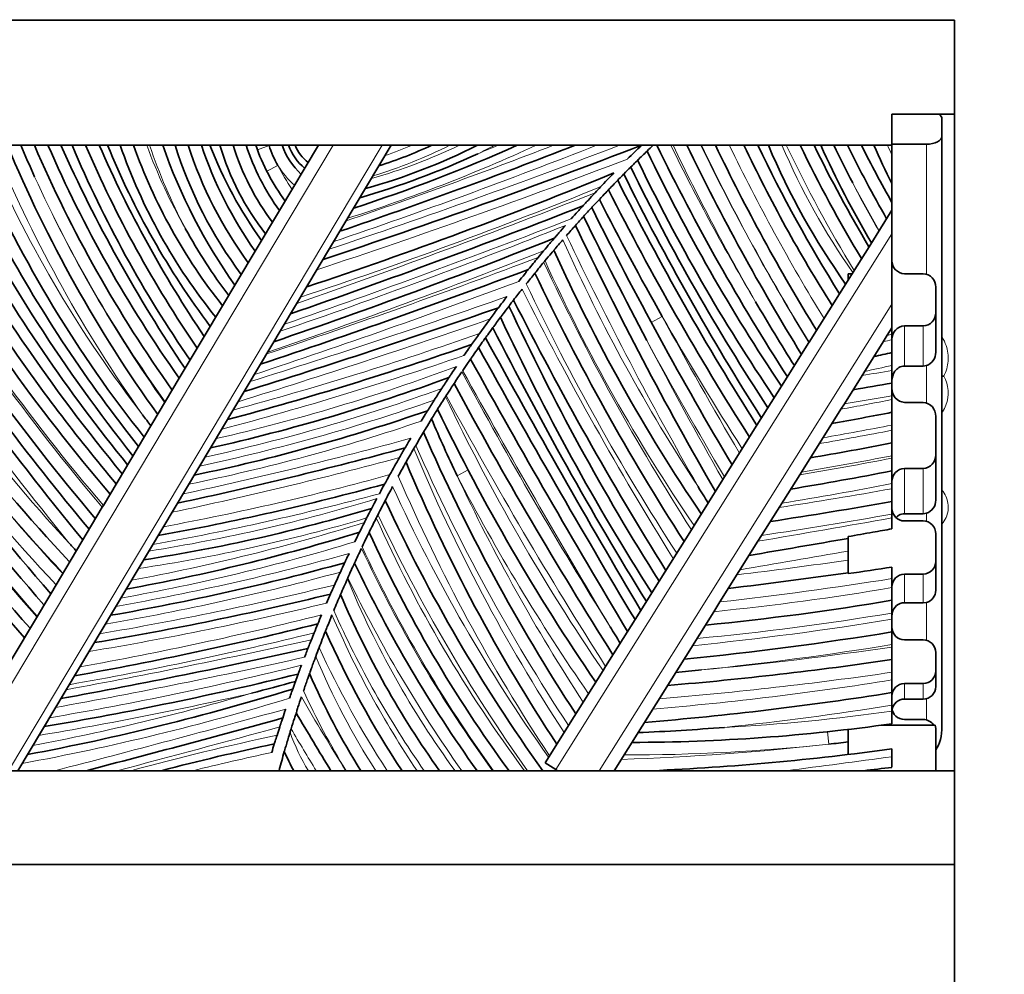
# Model space of a CAD drawing. Units: millimetres. Extents: x 0 to 1478, y 0 to 1758.
# Drawn here: x 1032 to 1063, y 1215 to 1245 of the extents above; entities that cross this region are included whole.
import ezdxf
from ezdxf import colors
from ezdxf.entities.mleader import LeaderData, LeaderLine
from ezdxf.math import Vec2, Vec3

# ---------------------------------------------------------------- set-up
doc = ezdxf.new("R2010")
doc.units = ezdxf.units.MM
doc.layers.add('DV1_Défaut', color=7, linetype='Continuous')
doc.layers.add('Défaut', color=7, linetype='Continuous')

# ---------------------------------------------------------------- blocks, each defined once
blk = doc.blocks.new('_DOT')
at = {"color": 0}
blk.add_line((0, 0), (-1, 0), dxfattribs=at)
at = {"color": 0, "const_width": 0.333}
blk.add_lwpolyline([(-0.1665, 0, 1), (0.1665, 0, 1)], format="xyb", close=True, dxfattribs=at)
blk = doc.blocks.new('SE')
at = {"layer": 'DV1_Défaut', "color": 7, "linetype": 'Continuous', "lineweight": 35}
for p, q in [((1011.512, 1245.096), (1061.512, 1245.096)), ((1061.512, 1245.096), (1061.512, 1242.096)), ((1059.512, 1241.096), (1059.512, 1242.096)), ((1061.512, 1242.096), (1059.512, 1242.096)), ((1061.512, 1242.096), (1061.512, 1221.096)), ((1061.112, 1241.938), (1061.112, 1241.398)), ((1060.612, 1241.127), (1059.512, 1241.127)), ((1061.112, 1241.398), (1061.112, 1222.508)), ((1011.512, 1241.096), (1059.512, 1241.096)), ((1043.494, 1241.096), (1031.545, 1221.096)), ((1039.916, 1239.007), (1041.165, 1241.096)), ((1059.512, 1241.096), (1059.512, 1239.873)), ((1059.512, 1239.873), (1059.512, 1239.259)), ((1059.512, 1239.259), (1059.512, 1239.021)), ((1039.142, 1237.712), (1039.916, 1239.007)), ((1058.778, 1237.851), (1059.512, 1239.021)), ((1059.512, 1239.021), (1059.512, 1238.269)), ((1059.512, 1238.269), (1059.512, 1236.012)), ((1037.512, 1234.984), (1039.142, 1237.712)), ((1057.836, 1236.351), (1058.778, 1237.851)), ((1058.112, 1236.989), (1058.112, 1236.791)), ((1058.236, 1236.989), (1058.112, 1236.989)), ((1060.512, 1236.989), (1059.912, 1236.989)), ((1060.912, 1236.56), (1060.912, 1235.75)), ((1056.863, 1234.801), (1057.836, 1236.351)), ((1059.512, 1236.012), (1059.512, 1235.26)), ((1060.912, 1235.75), (1060.912, 1234.481)), ((1059.512, 1235.26), (1059.361, 1235.02)), ((1059.512, 1235.26), (1059.512, 1235.052)), ((1060.512, 1235.32), (1059.912, 1235.32)), ((1036.712, 1233.644), (1037.512, 1234.984)), ((1059.232, 1234.814), (1057.988, 1232.832)), ((1059.361, 1235.02), (1059.232, 1234.814)), ((1059.512, 1234.877), (1059.512, 1235.052)), ((1059.512, 1234.877), (1059.512, 1234.466)), ((1055.98, 1233.394), (1056.855, 1234.788)), ((1056.855, 1234.788), (1056.863, 1234.801)), ((1059.512, 1234.056), (1059.512, 1234.466)), ((1059.512, 1233.899), (1059.512, 1234.056)), ((1059.512, 1233.492), (1059.512, 1233.899)), ((1059.912, 1234.036), (1060.512, 1234.036)), ((1060.612, 1234.051), (1060.512, 1234.036)), ((1034.283, 1229.58), (1036.712, 1233.644)), ((1061.167, 1233.714), (1061.082, 1233.713)), ((1055.193, 1232.141), (1055.98, 1233.394)), ((1059.512, 1233.492), (1059.512, 1233.086)), ((1059.512, 1233.086), (1059.512, 1232.966)), ((1059.512, 1232.966), (1059.512, 1232.559)), ((1057.878, 1232.656), (1056.617, 1230.648)), ((1057.878, 1232.656), (1057.988, 1232.832)), ((1060.512, 1232.872), (1059.912, 1232.872)), ((1059.512, 1232.151), (1059.512, 1232.559)), ((1060.912, 1232.423), (1060.912, 1231.196)), ((1054.157, 1230.492), (1055.193, 1232.141)), ((1059.512, 1231.984), (1059.512, 1232.151)), ((1059.512, 1231.576), (1059.512, 1231.984)), ((1059.512, 1231.576), (1059.512, 1231.169)), ((1059.512, 1231.169), (1059.512, 1231.091)), ((1059.512, 1231.091), (1059.512, 1230.683)), ((1060.912, 1231.196), (1060.912, 1229.75)), ((1060.512, 1230.763), (1059.912, 1230.763)), ((1053.18, 1228.935), (1054.102, 1230.404)), ((1054.102, 1230.404), (1054.157, 1230.492)), ((1056.559, 1230.556), (1055.343, 1228.619)), ((1056.559, 1230.556), (1056.617, 1230.648)), ((1059.512, 1230.276), (1059.512, 1230.683)), ((1059.512, 1230.114), (1059.512, 1230.276)), ((1059.512, 1229.707), (1059.512, 1230.114)), ((1032.597, 1226.757), (1034.247, 1229.519)), ((1034.247, 1229.519), (1034.283, 1229.58)), ((1059.512, 1229.707), (1059.512, 1229.301)), ((1059.512, 1229.179), (1059.512, 1229.301)), ((1059.512, 1229.179), (1059.512, 1228.832)), ((1059.912, 1229.313), (1060.512, 1229.313)), ((1060.612, 1229.328), (1060.512, 1229.313)), ((1053.096, 1228.802), (1053.18, 1228.935)), ((1060.512, 1229.083), (1059.912, 1229.083)), ((1052.065, 1227.159), (1053.096, 1228.802)), ((1055.343, 1228.619), (1055.225, 1228.432)), ((1058.112, 1228.583), (1058.112, 1227.399)), ((1060.912, 1228.671), (1060.912, 1227.798)), ((1055.225, 1228.432), (1054.009, 1226.494)), ((1059.512, 1227.607), (1059.512, 1227.237)), ((1060.912, 1227.798), (1060.912, 1226.867)), ((1060.512, 1227.385), (1059.912, 1227.385)), ((1051.292, 1225.928), (1052.065, 1227.159)), ((1059.512, 1226.95), (1059.512, 1227.237)), ((1059.512, 1226.95), (1059.512, 1226.544)), ((1029.38, 1221.373), (1032.597, 1226.757)), ((1054.009, 1226.494), (1053.813, 1226.182)), ((1059.512, 1226.139), (1059.512, 1226.544)), ((1059.912, 1226.466), (1060.512, 1226.466)), ((1060.612, 1226.479), (1060.512, 1226.466)), ((1053.813, 1226.182), (1050.62, 1221.096)), ((1059.512, 1225.937), (1059.512, 1226.139)), ((1050.352, 1224.431), (1051.292, 1225.928)), ((1059.512, 1225.532), (1059.512, 1225.937)), ((1059.512, 1225.532), (1059.512, 1225.127)), ((1059.512, 1225.052), (1059.512, 1225.127)), ((1059.512, 1225.052), (1059.512, 1224.647)), ((1060.512, 1225.28), (1059.912, 1225.28)), ((1060.912, 1224.285), (1060.912, 1224.874)), ((1050.268, 1224.297), (1050.352, 1224.431)), ((1059.512, 1224.243), (1059.512, 1224.647)), ((1049.166, 1222.542), (1050.268, 1224.297)), ((1059.512, 1223.999), (1059.512, 1224.243)), ((1060.912, 1224.285), (1060.912, 1223.787)), ((1059.512, 1223.594), (1059.512, 1223.999)), ((1060.512, 1223.884), (1059.912, 1223.884)), ((1059.512, 1223.594), (1059.512, 1223.189)), ((1059.512, 1223.189), (1059.512, 1223.003)), ((1059.912, 1223.387), (1060.512, 1223.387)), ((1059.512, 1223.003), (1059.512, 1222.599)), ((1049.166, 1222.542), (1049.025, 1222.318)), ((1060.898, 1222.551), (1059.17, 1222.551)), ((1059.512, 1222.567), (1059.384, 1222.551)), ((1060.512, 1222.734), (1059.912, 1222.734)), ((1060.912, 1222.446), (1060.898, 1222.551)), ((1048.415, 1221.346), (1049.025, 1222.318)), ((1058.112, 1222.417), (1058.112, 1221.614)), ((1060.912, 1222.446), (1060.912, 1221.096)), ((1059.512, 1221.794), (1059.512, 1221.545)), ((1048.754, 1221.133), (1048.415, 1221.346)), ((1059.512, 1221.545), (1059.512, 1221.205)), ((1061.512, 1221.096), (1011.512, 1221.096)), ((1048.754, 1221.133), (1048.812, 1221.096)), ((1061.512, 1221.096), (1061.512, 1218.096)), ((1011.512, 1218.096), (1061.512, 1218.096)), ((1061.512, 1145.096), (1061.512, 1218.096))]:
    blk.add_line(p, q, dxfattribs=at)
at = {"layer": 'DV1_Défaut', "color": 7, "linetype": 'Continuous', "lineweight": 18}
for p, q in [((1060.612, 1236.97), (1060.612, 1241.127)), ((1041.63, 1241.096), (1029.681, 1221.096)), ((1031.253, 1221.096), (1043.203, 1241.096)), ((1039.585, 1241.092), (1039.212, 1240.949)), ((1039.868, 1240.452), (1039.511, 1240.271)), ((1059.512, 1238.269), (1048.754, 1221.133)), ((1050.148, 1221.096), (1059.512, 1236.012)), ((1052.163, 1235.623), (1051.811, 1235.432)), ((1059.912, 1235.32), (1059.912, 1234.036)), ((1060.512, 1234.036), (1060.512, 1235.32)), ((1060.612, 1232.851), (1060.612, 1234.051)), ((1045.953, 1230.713), (1045.598, 1230.528)), ((1059.912, 1230.763), (1059.912, 1229.313)), ((1060.512, 1229.313), (1060.512, 1230.763)), ((1060.612, 1229.066), (1060.612, 1229.328)), ((1059.912, 1227.385), (1059.912, 1226.466)), ((1060.512, 1226.466), (1060.512, 1227.385)), ((1060.612, 1225.264), (1060.612, 1226.479)), ((1059.912, 1223.884), (1059.912, 1223.387)), ((1060.512, 1223.387), (1060.512, 1223.884)), ((1060.612, 1222.717), (1060.612, 1223.4)), ((1057.451, 1222.342), (1057.494, 1221.945))]:
    blk.add_line(p, q, dxfattribs=at)
for centre, radius, start, end in [((1071.35, 1257.89), 43.912, 202.7915, 215.3552), ((1052.07, 1247.083), 17.456, 200.0574, 209.6909), ((1053.102, 1246.984), 18.313, 198.7536, 207.8222), ((1042.21, 1241.869), 2.737, 196.3988, 196.5044), ((1045.779, 1243.446), 6.626, 200.773, 200.8178), ((970.59, 1450.781), 224.503, 288.41481, 290.93319), ((981.15, 1416.078), 188.062, 288.76711, 291.49519), ((981.15, 1416.078), 187.562, 288.94707, 291.10395), ((1026.339, 1288.427), 52.105, 287.607, 294.7187), ((1037.623, 1258.172), 18.882, 286.0962, 295.2631), ((1038.275, 1255.314), 15.89, 286.946, 296.5286), ((1038.275, 1255.314), 15.39, 289.0418, 292.515), ((1037.623, 1258.172), 19.382, 296.4903, 298.2335), ((1026.339, 1288.427), 51.605, 292.7168, 293.4837), ((1115.267, 1271.919), 69.985, 206.13061, 210.79255), ((1119.35, 1273.137), 74.124, 205.6112, 209.98553), ((1119.35, 1273.137), 73.324, 205.91123, 211.53438), ((1111.907, 1268.994), 64.799, 205.50048, 211.84811), ((1111.907, 1268.994), 63.999, 205.84259, 211.49781), ((1077.006, 1250.144), 22.879, 203.2956, 214.9815), ((1097.259, 1260.795), 45.603, 205.5922, 211.3174), ((1080.344, 1250.499), 22.986, 204.1463, 204.9989), ((1066.285, 1256.295), 38.892, 203.6042, 217.7568), ((970.59, 1450.781), 225.003, 288.26715, 290.9536), ((1042.21, 1241.869), 2.737, 211.1804, 228.5941), ((1045.779, 1243.446), 6.626, 206.867, 214.5657), ((1070.843, 1257.797), 42.612, 204.5517, 215.7602), ((1071.35, 1257.89), 43.112, 204.3843, 215.4862), ((1085.475, 1253.79), 30.562, 207.0488, 210.3296), ((1103.86, 1264.086), 51.624, 207.9465, 209.8843), ((955.739, 1479.164), 257.466, 289.21487, 291.47878), ((993.222, 1380.004), 151.366, 288.23772, 292.10796), ((955.739, 1479.164), 257.966, 289.08236, 291.25378), ((1092.029, 1278.291), 75.613, 211.81446, 220.16701), ((1082.237, 1270.653), 63.139, 210.5875, 220.581), ((975.721, 1422.195), 197.765, 288.94889, 291.76931), ((1099.726, 1260.734), 55.57, 204.0633, 213.3548), ((1163.232, 1292.938), 126.577, 205.61966, 209.72333), ((975.721, 1422.195), 198.265, 288.77817, 291.49435), ((963.333, 1462.669), 240.621, 288.45585, 290.6503), ((1115.102, 1268.645), 73.703, 205.12364, 212.72378), ((1099.726, 1260.734), 56.37, 204.4518, 214.3396), ((1074.936, 1267.086), 56.932, 211.6366, 222.8267), ((1136.257, 1312.371), 132.96, 214.38344, 219.17326), ((963.333, 1462.669), 241.121, 288.31784, 290.44809), ((1145.828, 1285.918), 109.89, 206.72657, 211.88144), ((1115.102, 1268.645), 74.503, 205.42019, 213.01234), ((966.766, 1465.361), 242.808, 287.30198, 289.34443), ((1090.436, 1277.372), 77.684, 212.49351, 221.38643), ((1093.772, 1279.784), 81.758, 212.65675, 221.10354), ((966.766, 1465.361), 243.308, 287.17064, 289.16767), ((1131.053, 1280.452), 90.738, 209.60739, 212.73009), ((1164.497, 1296.309), 127.678, 208.37914, 210.63207), ((1009.653, 1339.281), 110.466, 285.10305, 289.38129), ((1163.232, 1292.938), 125.777, 207.50543, 209.81389), ((1164.497, 1296.309), 128.478, 208.57801, 210.81563), ((1035.817, 1339.639), 107.409, 282.59137, 282.74446), ((1042.726, 1312.157), 78.911, 282.16962, 282.28158), ((1009.653, 1339.281), 110.966, 284.83671, 289.01952), ((1024.608, 1289.882), 59.664, 282.86143, 290.57646), ((1297.623, 1373.515), 287.96, 209.00406, 210.88449), ((1047.901, 1297.966), 65.111, 279.41604, 280.27233), ((1035.817, 1339.639), 108.209, 282.17349, 282.64868), ((1171.222, 1301.393), 142.493, 208.29303, 212.08576), ((1024.608, 1289.882), 60.164, 282.40781, 289.92121), ((1024.852, 1289.758), 60.232, 281.99137, 289.41081), ((1105.023, 1261.639), 66.276, 205.54878, 214.29304), ((1171.222, 1301.393), 143.293, 208.46562, 212.48624), ((1038.173, 1341.056), 110.176, 280.30259, 281.1677), ((1047.901, 1297.966), 65.911, 278.80284, 280.14632), ((1024.852, 1289.758), 60.732, 281.55535, 288.82229), ((1037.432, 1345.662), 115.803, 279.82238, 280.99192), ((1038.173, 1341.056), 110.976, 279.92624, 281.08617), ((1007.92, 1363.99), 137.127, 282.17141, 285.30482), ((1095.484, 1252.742), 55.534, 202.6035, 213.2194), ((1100.122, 1256.171), 61.053, 203.83317, 213.42279), ((1007.92, 1363.99), 137.627, 281.97741, 285.09252), ((1034.262, 1362.122), 133.442, 279.61864, 280.90729), ((1037.432, 1345.662), 116.603, 279.47009, 280.91558), ((1020.537, 1313.635), 86.172, 280.47741, 285.41833), ((1095.484, 1252.742), 56.334, 203.2353, 213.5924), ((1100.122, 1256.171), 60.253, 205.18773, 213.07635), ((1105.023, 1261.639), 67.076, 207.63383, 214.59103), ((1091.512, 1252.077), 52.736, 204.5305, 215.4034), ((1034.711, 1367.819), 139.92, 278.71165, 280.20958), ((1034.262, 1362.122), 134.242, 279.3147, 280.8415), ((1027.31, 1281.426), 53.969, 278.9866, 286.9332), ((1020.537, 1313.635), 86.672, 280.18732, 285.09922), ((1072.142, 1264.075), 53.653, 220.0797, 223.1223), ((1074.936, 1267.086), 57.732, 220.58108, 223.40267), ((1027.31, 1281.426), 54.469, 278.5491, 286.4188), ((1082.196, 1246.738), 42.936, 204.1377, 216.6703), ((1091.512, 1252.077), 53.536, 205.1929, 215.3584), ((890.286, 2187.65), 973.295, 279.756676, 280.012835), ((1034.711, 1367.819), 140.72, 278.43075, 280.15092), ((1023.572, 1289.965), 63.842, 280.47945, 287.37164), ((1023.572, 1289.965), 64.342, 280.08896, 286.94528), ((1082.235, 1246.819), 43.844, 205.1191, 215.9218), ((1082.196, 1246.738), 43.736, 205.0039, 215.8939), ((1020.972, 1303.981), 78.833, 280.01616, 285.58019), ((890.286, 2187.65), 974.095, 279.7145, 279.920919), ((1039.93, 1351.473), 124.969, 276.71986, 278.36559), ((1020.972, 1303.981), 79.333, 279.70438, 285.27017), ((1082.235, 1246.819), 44.644, 205.9813, 215.1814), ((1016.505, 1329.38), 105.396, 279.64308, 283.81821), ((1069.36, 1238.496), 29.504, 202.4419, 216.14), ((1045.23, 1311.373), 85.622, 275.75262, 279.60174), ((1039.93, 1351.473), 125.769, 276.42699, 278.95711), ((1016.505, 1329.38), 105.896, 279.41242, 283.61034), ((1012.657, 1340.344), 117.792, 280.20561, 284.05425), ((1069.675, 1238.189), 30.579, 203.3339, 213.9844), ((1069.36, 1238.496), 30.304, 203.9016, 215.043), ((1045.23, 1311.373), 86.422, 275.34125, 279.51203), ((1042.51, 1330.041), 105.482, 275.77835, 279.27573), ((1012.657, 1340.344), 118.292, 279.99496, 283.87515), ((995.727, 1427.2), 206.914, 280.4039, 282.62058), ((1042.51, 1330.041), 106.282, 275.89221, 279.2053), ((1042.249, 1343.016), 119.22, 275.37672, 278.32564), ((995.727, 1427.2), 207.414, 280.28284, 282.52738), ((1062.651, 1233.748), 23.375, 202.6419, 212.7681), ((1069.675, 1238.189), 31.379, 204.7819, 213.0053), ((1013.861, 1332.603), 111.394, 279.66174, 283.89977), ((1042.249, 1343.016), 120.02, 274.6909, 278.26976), ((1043.068, 1327.144), 104.448, 274.82695, 279.05828), ((1017.685, 1297.244), 76.696, 280.7754, 286.15594), ((1013.861, 1332.603), 111.894, 279.44328, 282.99729), ((1062.651, 1233.748), 24.175, 204.6866, 211.5559), ((1017.685, 1297.244), 77.196, 280.44637, 286.98487), ((1108.477, 1262.521), 78.298, 209.92809, 211.94198), ((1043.068, 1327.144), 105.248, 276.04617, 278.98886), ((925.634, 1637.11), 429.577, 284.43641, 285.45604), ((1051.05, 1282.178), 59.777, 272.97633, 278.13838), ((925.634, 1637.11), 430.077, 284.69293, 285.41128), ((1056.654, 1142.508), 81.474, 101.91069, 105.29355), ((1046.662, 1224.633), 6.811, 199.8354, 211.2838), ((1108.477, 1262.521), 79.098, 210.45081, 211.58139), ((1048.004, 1305.871), 84.461, 271.92885, 276.45113), ((1051.05, 1282.178), 60.577, 269.89303, 276.10627), ((1056.654, 1142.508), 80.974, 102.1092, 103.94124), ((1008.354, 1594.569), 376.515, 277.28905, 277.80901), ((1046.662, 1224.633), 7.611, 207.438, 207.6906)]:
    blk.add_arc(centre, radius, start, end, dxfattribs=at)
at = {"layer": 'DV1_Défaut', "color": 7, "linetype": 'Continuous', "lineweight": 35}
for centre, radius, start, end in [((1071.35, 1257.89), 43.512, 202.7033, 215.7167), ((1071.095, 1257.844), 42.861, 203.0001, 204.468), ((1070.843, 1257.797), 42.212, 203.3059, 215.5252), ((1070.843, 1257.797), 41.812, 203.5422, 215.2853), ((1076.665, 1260.764), 47.961, 204.2092, 213.9861), ((1068.729, 1256.125), 38.502, 202.9756, 214.6629), ((1068.729, 1256.125), 38.102, 203.2308, 214.3888), ((1068.729, 1256.125), 37.702, 203.492, 214.1082), ((1058.433, 1250.904), 25.942, 202.2131, 216.9619), ((1052.07, 1247.083), 18.256, 199.1433, 218.9858), ((1052.07, 1247.083), 17.856, 199.5895, 218.514), ((1053.102, 1246.984), 17.913, 199.1886, 215.3472), ((1049.767, 1245.257), 13.832, 197.5078, 216.8323), ((1049.767, 1245.257), 13.432, 198.0468, 216.1303), ((1049.767, 1245.257), 13.032, 198.6208, 215.3813), ((1050.432, 1246.041), 13.667, 201.2098, 215.7796), ((1046.277, 1243.565), 8.626, 196.6302, 217.9173), ((1046.277, 1243.565), 8.226, 197.4642, 216.8311), ((1046.277, 1243.565), 7.826, 198.388, 215.6241), ((1045.781, 1243.448), 7.029, 199.544, 216.0456), ((1042.21, 1241.869), 2.737, 196.5044, 211.1804), ((1042.21, 1241.869), 2.337, 199.3075, 226.7624), ((1041.907, 1241.729), 1.812, 200.4357, 229.1937), ((1041.682, 1241.625), 1.373, 202.6421, 231.8793), ((970.59, 1450.781), 224.753, 288.34084, 291.09896), ((981.15, 1416.078), 187.812, 288.85689, 291.30069), ((1026.339, 1288.427), 51.855, 287.9198, 294.1116), ((1034.545, 1266.425), 28.156, 286.3871, 294.6047), ((1037.623, 1258.172), 19.132, 285.3005, 296.8059), ((1038.275, 1255.314), 15.64, 287.9662, 294.6306), ((1083.536, 1208.264), 45.874, 134.3003, 135.0783), ((1081.826, 1209.581), 43.48, 133.8988, 134.4547), ((1082.533, 1208.84), 44.504, 133.5485, 133.8947), ((1105.17, 1266.54), 59.315, 205.6, 213.97296), ((1115.277, 1271.925), 70.396, 205.97154, 212.89444), ((1119.35, 1273.137), 73.724, 205.76031, 211.68821), ((1111.907, 1268.994), 64.399, 205.67035, 211.67418), ((1097.714, 1261.429), 47.508, 205.3396, 212.397), ((1097.714, 1261.429), 47.108, 205.5702, 212.1649), ((1077.006, 1250.144), 23.279, 202.8724, 215.3967), ((1097.259, 1260.795), 45.203, 205.8353, 211.0636), ((1097.259, 1260.795), 44.803, 206.0832, 210.8048), ((1085.479, 1253.793), 30.967, 204.2045, 210.7146), ((1092.318, 1257.622), 38.4, 205.4902, 207.4976), ((1103.86, 1264.086), 51.224, 206.6668, 209.6462), ((1103.86, 1264.086), 50.824, 206.8935, 209.2416), ((1080.346, 1250.5), 23.387, 203.7079, 207.0242), ((1066.285, 1256.295), 39.292, 203.7343, 218.6292), ((1105.17, 1266.54), 59.715, 205.72893, 214.14296), ((993.222, 1380.004), 151.116, 288.34725, 292.32037), ((1083.536, 1208.264), 45.874, 135.8623, 136.629), ((1081.826, 1209.581), 43.48, 134.8671, 135.2792), ((1125.888, 1277.385), 83.684, 206.40038, 212.53785), ((1113.847, 1271.082), 69.801, 206.07902, 213.35687), ((1077.987, 1265.112), 54.596, 207.4963, 218.4487), ((1131.053, 1280.452), 89.938, 206.74515, 212.4906), ((1083.536, 1208.264), 45.874, 136.629, 136.9532), ((1131.053, 1280.452), 90.338, 206.83337, 212.61094), ((1078.91, 1267.057), 57.163, 208.9607, 219.6358), ((1131.053, 1280.452), 90.738, 206.92352, 209.60739), ((955.739, 1479.164), 257.716, 289.1485, 291.36421), ((1081.826, 1209.581), 43.48, 137.2364, 137.7408), ((1164.497, 1296.309), 128.078, 206.52909, 210.72418), ((1082.237, 1270.653), 62.739, 210.52167, 220.45829), ((1081.826, 1209.581), 43.48, 137.7408, 138.2506), ((1164.24, 1294.801), 127.536, 206.03614, 208.03844), ((1078.445, 1266.071), 55.867, 209.769, 219.0479), ((1052.647, 1247.082), 17.96, 208.7753, 216.938), ((1081.826, 1209.581), 43.48, 138.2506, 138.823), ((1163.232, 1292.938), 126.177, 205.54285, 209.91068), ((1092.029, 1278.291), 76.013, 211.86653, 220.27065), ((1071.229, 1260.02), 45.809, 208.7329, 218.5619), ((975.721, 1422.195), 198.015, 288.86335, 291.62939), ((1081.826, 1209.581), 43.48, 139.0535, 139.636), ((1083.536, 1208.264), 45.874, 140.0542, 140.3965), ((1099.726, 1260.734), 55.97, 204.2565, 214.1611), ((1136.257, 1312.371), 132.56, 214.35565, 219.26356), ((1083.536, 1208.264), 45.874, 140.3965, 141.0189), ((1081.826, 1209.581), 43.48, 140.3019, 140.8854), ((1081.826, 1209.581), 43.48, 140.2203, 140.3019), ((1059.926, 1237.402), 0.414, 178.5336, 268.1389), ((963.333, 1462.669), 240.871, 288.38672, 290.54769), ((1081.826, 1209.581), 43.48, 140.8854, 141.4711), ((1115.102, 1268.645), 74.103, 205.27086, 212.86892), ((1074.936, 1267.086), 57.332, 211.72608, 223.28998), ((1060.498, 1236.574), 0.415, 358.0431, 88.0181), ((1072.142, 1264.075), 54.053, 210.7375, 223.244), ((1081.826, 1209.581), 43.48, 141.7534, 142.3363), ((1093.772, 1279.784), 80.958, 212.51654, 220.91906), ((1108.227, 1290.773), 96.818, 214.25504, 219.78574), ((1083.536, 1208.264), 45.874, 142.3896, 142.9572), ((1081.826, 1209.581), 43.48, 142.3363, 142.6542), ((1145.828, 1285.918), 110.29, 206.82484, 211.98273), ((1117.69, 1272.778), 72.508, 210.39574, 212.28461), ((1093.772, 1279.784), 81.358, 212.58541, 221.01177), ((966.766, 1465.361), 243.058, 287.2362, 289.25491), ((1083.536, 1208.264), 45.874, 142.9572, 143.5152), ((1116.209, 1267.903), 75.991, 204.85973, 212.42327), ((1060.495, 1235.736), 0.417, 272.2807, 1.8437), ((1083.536, 1208.264), 45.874, 143.5152, 144.2376), ((1081.826, 1209.581), 43.48, 143.2513, 143.7937), ((1116.209, 1267.903), 76.391, 205.01975, 212.56599), ((1090.436, 1277.372), 78.084, 212.57235, 221.48039), ((1156.344, 1290.977), 122.95, 206.94533, 211.62629), ((1059.93, 1234.903), 0.418, 92.3909, 182.2466), ((1080.631, 1268.877), 60.008, 214.37186, 220.04729), ((1083.536, 1208.264), 45.874, 144.2376, 144.779), ((1318.598, 1384.259), 310.37, 208.75735, 210.60988), ((1009.653, 1339.281), 110.716, 284.96942, 289.19781), ((1297.623, 1373.515), 287.16, 208.92475, 210.92751), ((1297.623, 1373.515), 287.56, 208.96396, 210.96802), ((1035.817, 1339.639), 107.809, 282.38128, 282.69639), ((1060.479, 1234.463), 0.433, 287.865, 2.3505), ((1024.608, 1289.882), 59.914, 282.63325, 290.24301), ((1083.536, 1208.264), 45.874, 146.3731, 146.8974), ((1081.826, 1209.581), 43.48, 146.0633, 146.6604), ((1110.559, 1293.743), 104.347, 215.27441, 220.95568), ((1083.536, 1208.264), 45.874, 146.8974, 147.4464), ((1171.222, 1301.393), 142.893, 208.37852, 212.41009), ((1047.901, 1297.966), 65.511, 279.10685, 280.20894), ((1059.943, 1233.303), 0.432, 176.4801, 265.8687), ((1083.536, 1208.264), 45.874, 147.4464, 147.9487), ((1081.826, 1209.581), 43.48, 147.3228, 147.9442), ((1081.826, 1209.581), 43.48, 147.2604, 147.3228), ((1024.852, 1289.758), 60.482, 281.77208, 289.11178), ((1081.826, 1209.581), 43.48, 147.9442, 148.4302), ((1105.023, 1261.639), 66.676, 205.76402, 214.44301), ((1060.483, 1232.443), 0.429, 357.2113, 86.1342), ((1068.679, 1257.055), 41.26, 216.556, 217.1756), ((1100.122, 1256.171), 60.253, 203.29384, 205.18773), ((1038.173, 1341.056), 110.576, 280.11346, 281.12678), ((1083.536, 1208.264), 45.874, 149.2401, 149.6879), ((1081.826, 1209.581), 43.48, 149.0763, 149.7254), ((1100.122, 1256.171), 60.653, 203.56252, 213.25083), ((1007.92, 1363.99), 137.377, 282.07415, 285.19755), ((1083.536, 1208.264), 45.874, 149.6879, 150.1313), ((1081.826, 1209.581), 43.48, 149.8828, 150.5468), ((1081.826, 1209.581), 43.48, 149.7254, 149.8828), ((1037.432, 1345.662), 116.203, 279.64539, 280.95362), ((1083.536, 1208.264), 45.874, 150.1313, 150.9149), ((1060.495, 1231.18), 0.417, 272.3001, 2.2689), ((1095.484, 1252.742), 55.934, 202.9185, 213.4073), ((1059.928, 1230.347), 0.416, 92.1368, 181.6499), ((1034.262, 1362.122), 133.842, 279.46604, 280.8743), ((1020.537, 1313.635), 86.422, 280.33179, 285.25689), ((1083.536, 1208.264), 45.874, 151.3505, 151.7818), ((1081.826, 1209.581), 43.48, 151.7172, 152.3803), ((1119.174, 1270.604), 77.281, 211.53906, 211.99551), ((1027.31, 1281.426), 54.219, 278.7665, 286.6723), ((1081.826, 1209.581), 43.48, 152.3803, 153.0463), ((1091.512, 1252.077), 53.136, 204.8609, 215.665), ((1034.711, 1367.819), 140.32, 278.57065, 280.18017), ((1059.917, 1229.488), 0.405, 179.3488, 269.2457), ((1060.486, 1229.735), 0.426, 287.2168, 1.9608), ((1083.536, 1208.264), 45.874, 152.8784, 153.0791), ((1081.826, 1209.581), 43.48, 153.2063, 153.8864), ((1081.826, 1209.581), 43.48, 153.0463, 153.2063), ((1083.536, 1208.264), 45.874, 153.0791, 153.513), ((1060.506, 1228.677), 0.406, 359.1762, 89.2099), ((1023.572, 1289.965), 64.092, 280.28315, 287.15565), ((1083.536, 1208.264), 45.874, 153.513, 153.9422), ((1082.196, 1246.738), 43.336, 204.5709, 216.2775), ((890.286, 2187.65), 973.695, 279.735576, 279.925036), ((1093.386, 1280.72), 79.771, 220.99999, 221.25152), ((1081.826, 1209.581), 43.48, 154.6343, 155.3188), ((1020.972, 1303.981), 79.083, 279.8596, 285.42338), ((1081.826, 1209.581), 43.48, 155.3188, 156.0058), ((1082.235, 1246.819), 44.244, 205.5502, 215.5474), ((1040.13, 1353.645), 127.52, 278.10631, 278.7422), ((1060.505, 1227.792), 0.407, 270.9926, 0.8805), ((1083.536, 1208.264), 45.874, 155.2791, 155.8479), ((1081.826, 1209.581), 43.48, 156.0058, 156.0458), ((1039.93, 1351.473), 125.369, 276.57281, 278.33871), ((1059.919, 1226.978), 0.407, 91.0233, 181.0159), ((1081.826, 1209.581), 43.48, 156.0458, 156.7737), ((1016.505, 1329.38), 105.646, 279.52738, 283.71322), ((1083.536, 1208.264), 45.874, 156.2427, 156.6348), ((1081.826, 1209.581), 43.48, 156.7737, 157.5015), ((1069.36, 1238.496), 29.904, 203.1767, 215.5823), ((1060.512, 1226.867), 0.4, 284.527, 0.0643), ((1045.23, 1311.373), 86.022, 275.54569, 279.55667), ((1059.913, 1226.066), 0.4, 90.0697, 168.9107), ((1083.536, 1208.264), 45.874, 157.1509, 157.5402), ((1059.912, 1226.066), 0.4, 168.8367, 180), ((1012.657, 1340.344), 118.042, 280.09998, 283.96382), ((1083.536, 1208.264), 45.874, 157.5402, 157.927), ((1213.085, 1325.28), 190.66, 211.48513, 211.67125), ((1059.916, 1225.684), 0.404, 179.3139, 269.4153), ((1083.536, 1208.264), 45.874, 157.927, 158.2202), ((1081.826, 1209.581), 43.48, 158.4404, 159.178), ((1069.675, 1238.189), 30.979, 204.0624, 213.4872), ((1042.51, 1330.041), 105.882, 275.61003, 279.24038), ((1060.508, 1224.876), 0.404, 359.6048, 89.4719), ((995.727, 1427.2), 207.164, 280.34327, 282.57358), ((1081.826, 1209.581), 43.48, 159.178, 159.5819), ((1042.249, 1343.016), 119.62, 274.83443, 278.29761), ((1013.861, 1332.603), 111.644, 279.55218, 283.81197), ((1083.536, 1208.264), 45.874, 159.6896, 160.0025), ((1062.651, 1233.748), 23.775, 203.6774, 212.1498), ((1042.387, 1336.158), 112.381, 275.21137, 275.63446), ((1060.512, 1224.284), 0.4, 270.0215, 0.1283), ((1016.109, 1311.703), 91.058, 284.57664, 285.48985), ((1083.536, 1208.264), 45.874, 160.0025, 160.3276), ((1059.912, 1223.484), 0.4, 89.9774, 179.8716), ((1060.512, 1223.787), 0.4, 270, 0), ((1017.685, 1297.244), 76.946, 280.61014, 287.12255), ((1043.068, 1327.144), 104.848, 274.66272, 279.02344), ((1059.912, 1222.987), 0.4, 90, 172.5079), ((1083.536, 1208.264), 45.874, 161.1737, 161.5507), ((1108.477, 1262.521), 78.698, 210.18806, 211.76059), ((1059.903, 1223.125), 0.391, 181.4167, 271.3858), ((925.634, 1637.11), 429.827, 284.56529, 285.43349), ((1051.05, 1282.178), 60.177, 270.13146, 278.08392), ((1060.513, 1222.325), 0.409, 33.5807, 90.1359), ((1083.536, 1208.264), 45.874, 161.9259, 162.2792), ((1081.826, 1209.581), 43.48, 162.8052, 162.9595), ((1048.137, 1298.794), 76.549, 272.43098, 274.50782), ((1056.654, 1142.508), 81.224, 102.01032, 104.63476), ((1083.536, 1208.264), 45.874, 162.638, 162.9958), ((1048.004, 1305.871), 84.461, 276.45113, 276.87358), ((1081.826, 1209.581), 43.48, 163.8056, 164.6009), ((1046.662, 1224.633), 7.211, 203.9422, 209.3717), ((1048.004, 1305.871), 84.861, 272.589, 277.79404), ((1032.616, 1442.51), 222.934, 276.69363, 276.92941)]:
    blk.add_arc(centre, radius, start, end, dxfattribs=at)
for centre, major_axis, start_param, end_param in [((1060.612, 1241.938), (0.5, 0), 0, 0.628362), ((1060.612, 1241.398), (-0.5, 0), 1.570796, 3.141593), ((1060.612, 1222.508), (0, 0.926), 3.785094, 4.712389)]:
    blk.add_ellipse(centre, major_axis=major_axis, ratio=0.540123, start_param=start_param, end_param=end_param, dxfattribs=at)
for points, knots in [([(1051.152, 1240.397), (1051.213, 1240.457), (1051.27, 1240.514), (1051.351, 1240.593), (1051.375, 1240.617), (1051.375, 1240.617)], [0, 0, 0, 0, 0.5, 0.5, 1, 1, 1, 1]), ([(1050.737, 1239.978), (1050.792, 1240.034), (1050.841, 1240.084), (1050.911, 1240.155), (1050.931, 1240.175), (1050.931, 1240.175)], [0, 0, 0, 0, 0.5, 0.5, 1, 1, 1, 1]), ([(1050.443, 1239.674), (1050.443, 1239.674), (1050.477, 1239.709), (1050.587, 1239.823), (1050.661, 1239.9), (1050.737, 1239.978)], [0, 0, 0, 0, 0.5, 0.5, 1, 1, 1, 1]), ([(1050.012, 1239.578), (1049.935, 1239.496), (1049.86, 1239.415), (1049.751, 1239.296), (1049.715, 1239.257), (1049.669, 1239.207), (1049.654, 1239.191), (1049.631, 1239.166), (1049.623, 1239.157), (1049.623, 1239.157)], [0, 0, 0, 0, 0.5, 0.5, 0.75, 0.75, 0.875, 0.875, 1, 1, 1, 1]), ([(1050.15, 1239.366), (1050.225, 1239.445), (1050.299, 1239.523), (1050.409, 1239.638), (1050.443, 1239.674), (1050.443, 1239.674)], [0, 0, 0, 0, 0.5, 0.5, 1, 1, 1, 1]), ([(1049.904, 1239.102), (1049.904, 1239.102), (1049.932, 1239.131), (1050.022, 1239.229), (1050.084, 1239.295), (1050.15, 1239.366)], [0, 0, 0, 0, 0.5, 0.5, 1, 1, 1, 1]), ([(1049.623, 1239.157), (1049.623, 1239.157), (1049.616, 1239.149), (1049.594, 1239.125), (1049.58, 1239.11), (1049.535, 1239.06), (1049.501, 1239.022), (1049.396, 1238.906), (1049.324, 1238.825), (1049.251, 1238.744)], [0, 0, 0, 0, 0.125, 0.125, 0.25, 0.25, 0.5, 0.5, 1, 1, 1, 1]), ([(1049.066, 1238.534), (1048.995, 1238.453), (1048.925, 1238.373), (1048.825, 1238.257), (1048.792, 1238.219), (1048.749, 1238.169), (1048.736, 1238.154), (1048.716, 1238.13), (1048.709, 1238.123), (1048.709, 1238.123)], [0, 0, 0, 0, 0.5, 0.5, 0.75, 0.75, 0.875, 0.875, 1, 1, 1, 1]), ([(1048.709, 1238.123), (1048.709, 1238.123), (1048.685, 1238.094), (1048.63, 1238.03), (1048.599, 1237.993), (1048.502, 1237.879), (1048.435, 1237.799), (1048.367, 1237.719)], [0, 0, 0, 0, 0.25, 0.25, 0.5, 0.5, 1, 1, 1, 1]), ([(1048.411, 1237.4), (1048.482, 1237.486), (1048.553, 1237.57), (1048.662, 1237.699), (1048.696, 1237.74), (1048.696, 1237.74)], [0, 0, 0, 0, 0.5, 0.5, 1, 1, 1, 1]), ([(1047.876, 1237.122), (1047.876, 1237.122), (1047.856, 1237.098), (1047.809, 1237.04), (1047.781, 1237.005), (1047.694, 1236.897), (1047.633, 1236.819), (1047.571, 1236.741)], [0, 0, 0, 0, 0.25, 0.25, 0.5, 0.5, 1, 1, 1, 1]), ([(1046.987, 1235.595), (1046.987, 1235.595), (1047.021, 1235.64), (1047.124, 1235.778), (1047.191, 1235.867), (1047.26, 1235.956)], [0, 0, 0, 0, 0.5, 0.5, 1, 1, 1, 1]), ([(1046.507, 1234.94), (1046.507, 1234.94), (1046.535, 1234.978), (1046.622, 1235.099), (1046.681, 1235.181), (1046.742, 1235.264)], [0, 0, 0, 0, 0.5, 0.5, 1, 1, 1, 1]), ([(1046.285, 1234.627), (1046.343, 1234.709), (1046.398, 1234.787), (1046.481, 1234.904), (1046.507, 1234.94), (1046.507, 1234.94)], [0, 0, 0, 0, 0.5, 0.5, 1, 1, 1, 1]), ([(1046.06, 1234.722), (1046.06, 1234.722), (1046.047, 1234.703), (1046.011, 1234.652), (1045.989, 1234.621), (1045.919, 1234.521), (1045.867, 1234.447), (1045.816, 1234.372)], [0, 0, 0, 0, 0.25, 0.25, 0.5, 0.5, 1, 1, 1, 1]), ([(1046.03, 1234.262), (1046.03, 1234.262), (1046.061, 1234.307), (1046.157, 1234.445), (1046.22, 1234.536), (1046.285, 1234.627)], [0, 0, 0, 0, 0.5, 0.5, 1, 1, 1, 1]), ([(1045.778, 1233.892), (1045.84, 1233.984), (1045.902, 1234.075), (1045.999, 1234.217), (1046.03, 1234.262), (1046.03, 1234.262)], [0, 0, 0, 0, 0.5, 0.5, 1, 1, 1, 1]), ([(1045.578, 1234.024), (1045.527, 1233.949), (1045.477, 1233.875), (1045.408, 1233.772), (1045.386, 1233.74), (1045.351, 1233.688), (1045.339, 1233.669), (1045.339, 1233.669)], [0, 0, 0, 0, 0.5, 0.5, 0.75, 0.75, 1, 1, 1, 1]), ([(1059.912, 1234.036), (1059.848, 1234.036), (1059.787, 1234.017), (1059.683, 1233.957), (1059.641, 1233.916), (1059.542, 1233.78), (1059.512, 1233.674), (1059.512, 1233.567)], [0, 0, 0, 0, 0.25, 0.25, 0.5, 0.5, 1, 1, 1, 1]), ([(1045.253, 1233.095), (1045.314, 1233.19), (1045.375, 1233.283), (1045.47, 1233.43), (1045.501, 1233.477), (1045.501, 1233.477)], [0, 0, 0, 0, 0.5, 0.5, 1, 1, 1, 1]), ([(1044.655, 1232.609), (1044.655, 1232.609), (1044.645, 1232.593), (1044.615, 1232.546), (1044.596, 1232.516), (1044.536, 1232.419), (1044.491, 1232.346), (1044.446, 1232.273)], [0, 0, 0, 0, 0.25, 0.25, 0.5, 0.5, 1, 1, 1, 1]), ([(1044.526, 1231.925), (1044.526, 1231.925), (1044.561, 1231.982), (1044.659, 1232.144), (1044.719, 1232.244), (1044.781, 1232.344)], [0, 0, 0, 0, 0.5, 0.5, 1, 1, 1, 1]), ([(1043.719, 1230.518), (1043.777, 1230.623), (1043.834, 1230.726), (1043.906, 1230.854), (1043.927, 1230.892), (1043.957, 1230.945), (1043.965, 1230.96), (1043.965, 1230.96)], [0, 0, 0, 0, 0.5, 0.5, 0.75, 0.75, 1, 1, 1, 1]), ([(1043.447, 1230.564), (1043.408, 1230.495), (1043.37, 1230.426), (1043.322, 1230.337), (1043.307, 1230.311), (1043.285, 1230.271), (1043.278, 1230.259), (1043.278, 1230.259)], [0, 0, 0, 0, 0.5, 0.5, 0.75, 0.75, 1, 1, 1, 1]), ([(1043.029, 1229.796), (1042.992, 1229.726), (1042.955, 1229.656), (1042.908, 1229.566), (1042.893, 1229.539), (1042.872, 1229.498), (1042.866, 1229.486), (1042.866, 1229.486)], [0, 0, 0, 0, 0.5, 0.5, 0.75, 0.75, 1, 1, 1, 1]), ([(1042.866, 1229.486), (1042.866, 1229.486), (1042.859, 1229.474), (1042.839, 1229.434), (1042.825, 1229.407), (1042.778, 1229.318), (1042.742, 1229.248), (1042.706, 1229.178)], [0, 0, 0, 0, 0.25, 0.25, 0.5, 0.5, 1, 1, 1, 1]), ([(1059.912, 1229.313), (1059.849, 1229.313), (1059.788, 1229.296), (1059.701, 1229.247), (1059.67, 1229.222), (1059.643, 1229.194)], [0, 0, 0, 0, 0.593113, 0.593113, 1, 1, 1, 1]), ([(1058.112, 1228.583), (1058.375, 1228.63), (1058.637, 1228.676), (1058.9, 1228.723), (1059.104, 1228.759), (1059.308, 1228.795), (1059.512, 1228.832)], [0, 0, 0, 0, 0.5625, 0.5625, 0.5625, 1, 1, 1, 1]), ([(1042.559, 1228.252), (1042.611, 1228.361), (1042.663, 1228.47), (1042.729, 1228.605), (1042.748, 1228.645), (1042.776, 1228.702), (1042.784, 1228.718), (1042.784, 1228.718)], [0, 0, 0, 0, 0.5, 0.5, 0.75, 0.75, 1, 1, 1, 1]), ([(1042.146, 1228.045), (1042.113, 1227.976), (1042.08, 1227.907), (1042.025, 1227.791), (1042.004, 1227.746), (1042.004, 1227.746)], [0, 0, 0, 0, 0.5, 0.5, 1, 1, 1, 1]), ([(1042.004, 1227.746), (1042.004, 1227.746), (1041.984, 1227.702), (1041.93, 1227.587), (1041.898, 1227.518), (1041.866, 1227.449)], [0, 0, 0, 0, 0.5, 0.5, 1, 1, 1, 1]), ([(1041.678, 1227.034), (1041.647, 1226.966), (1041.617, 1226.898), (1041.568, 1226.787), (1041.549, 1226.745), (1041.549, 1226.745)], [0, 0, 0, 0, 0.5, 0.5, 1, 1, 1, 1]), ([(1041.388, 1225.558), (1041.388, 1225.558), (1041.396, 1225.579), (1041.423, 1225.646), (1041.441, 1225.691), (1041.501, 1225.842), (1041.549, 1225.959), (1041.597, 1226.077)], [0, 0, 0, 0, 0.25, 0.25, 0.5, 0.5, 1, 1, 1, 1]), ([(1040.937, 1225.286), (1040.91, 1225.218), (1040.883, 1225.151), (1040.841, 1225.043), (1040.826, 1225.005), (1040.826, 1225.005)], [0, 0, 0, 0, 0.5, 0.5, 1, 1, 1, 1]), ([(1040.826, 1225.005), (1040.826, 1225.005), (1040.811, 1224.967), (1040.769, 1224.859), (1040.743, 1224.792), (1040.717, 1224.724)], [0, 0, 0, 0, 0.5, 0.5, 1, 1, 1, 1]), ([(1040.877, 1224.2), (1040.877, 1224.2), (1040.886, 1224.223), (1040.912, 1224.297), (1040.929, 1224.345), (1040.987, 1224.505), (1041.032, 1224.627), (1041.078, 1224.749)], [0, 0, 0, 0, 0.25, 0.25, 0.5, 0.5, 1, 1, 1, 1]), ([(1040.62, 1224.471), (1040.594, 1224.403), (1040.569, 1224.335), (1040.529, 1224.227), (1040.514, 1224.188), (1040.514, 1224.188)], [0, 0, 0, 0, 0.5, 0.5, 1, 1, 1, 1]), ([(1040.686, 1223.651), (1040.707, 1223.713), (1040.727, 1223.773), (1040.768, 1223.891), (1040.789, 1223.95), (1040.826, 1224.055), (1040.843, 1224.104), (1040.869, 1224.177), (1040.877, 1224.2), (1040.877, 1224.2)], [0, 0, 0, 0, 0.25, 0.25, 0.5, 0.5, 0.75, 0.75, 1, 1, 1, 1]), ([(1040.34, 1223.708), (1040.34, 1223.708), (1040.325, 1223.667), (1040.285, 1223.554), (1040.26, 1223.484), (1040.236, 1223.414)], [0, 0, 0, 0, 0.5, 0.5, 1, 1, 1, 1]), ([(1040.452, 1222.948), (1040.452, 1222.948), (1040.458, 1222.967), (1040.479, 1223.031), (1040.493, 1223.075), (1040.542, 1223.223), (1040.58, 1223.34), (1040.62, 1223.457)], [0, 0, 0, 0, 0.25, 0.25, 0.5, 0.5, 1, 1, 1, 1]), ([(1040.289, 1222.434), (1040.326, 1222.553), (1040.363, 1222.671), (1040.411, 1222.82), (1040.425, 1222.864), (1040.446, 1222.929), (1040.452, 1222.948), (1040.452, 1222.948)], [0, 0, 0, 0, 0.5, 0.5, 0.75, 0.75, 1, 1, 1, 1]), ([(1040.02, 1222.782), (1040.02, 1222.782), (1040.007, 1222.744), (1039.971, 1222.634), (1039.948, 1222.566), (1039.926, 1222.497)], [0, 0, 0, 0, 0.5, 0.5, 1, 1, 1, 1]), ([(1039.839, 1222.228), (1039.817, 1222.16), (1039.796, 1222.093), (1039.763, 1221.989), (1039.752, 1221.954), (1039.752, 1221.954)], [0, 0, 0, 0, 0.5, 0.5, 1, 1, 1, 1]), ([(1040.071, 1221.707), (1040.071, 1221.707), (1040.079, 1221.736), (1040.105, 1221.822), (1040.121, 1221.878), (1040.174, 1222.056), (1040.214, 1222.189), (1040.255, 1222.322)], [0, 0, 0, 0, 0.25, 0.25, 0.5, 0.5, 1, 1, 1, 1])]:
    blk.add_open_spline(points, degree=3, knots=knots, dxfattribs=at)
at = {"layer": 'DV1_Défaut', "color": 7, "linetype": 'Continuous', "lineweight": 18}
for points, knots in [([(1061.114, 1234.952), (1061.169, 1234.873), (1061.213, 1234.785), (1061.3, 1234.533), (1061.321, 1234.363), (1061.296, 1234.028), (1061.25, 1233.862), (1061.167, 1233.714)], [0, 0, 0, 0, 0.222495, 0.222495, 0.611248, 0.611248, 1, 1, 1, 1]), ([(1061.167, 1233.714), (1061.331, 1233.438), (1061.356, 1233.083), (1061.21, 1232.712), (1061.172, 1232.64), (1061.124, 1232.574), (1061.124, 1232.573), (1061.123, 1232.572)], [0, 0, 0, 0, 0.797853, 0.797853, 0.997316, 0.997316, 1, 1, 1, 1]), ([(1061.112, 1230.067), (1061.214, 1229.949), (1061.28, 1229.802), (1061.326, 1229.496), (1061.305, 1229.336), (1061.211, 1229.119), (1061.168, 1229.049), (1061.115, 1228.987)], [0, 0, 0, 0, 0.395831, 0.395831, 0.791661, 0.791661, 1, 1, 1, 1])]:
    blk.add_open_spline(points, degree=3, knots=knots, dxfattribs=at)

msp = doc.modelspace()

# ---------------------------------------------------------------- block references
at = {"layer": 'Défaut'}
msp.add_blockref('SE', (0, 0), dxfattribs=at)

# ---------------------------------------------------------------- leaders
at = {"layer": 'Défaut', "color": 7, "linetype": 'Continuous', "lineweight": 18}
ml = msp.add_multileader_mtext('Standard', dxfattribs=at)
ml.set_content('{\\pxsm0.9;\\fSolid Edge ISO|b1||i0||c0|p34;\\W1.;06/06/2019\\P}', color=256)
ml.set_leader_properties()
ml.set_arrow_properties(name='DOT')
ml.build(insert=Vec2(0, 0))
ml.multileader.update_dxf_attribs({"leader_type": 0, "dogleg_length": 0, "arrow_head_size": 12})
ctx = ml.context
ctx.base_point, ctx.char_height, ctx.arrow_head_size, ctx.landing_gap_size = Vec3(1390.407, 1750.708), 12, 12, 4.2
notes = []
notes.append((ctx, [(0, (0, 0, 0), (0, 0), (1, 0), 1, [])]))
ctx.mtext.insert = Vec3(1392.407, 1756.828)
for ctx, leaders in notes:
    for number, flags, end, landing, length, lines in leaders:
        leader = LeaderData()
        leader.index, (leader.has_last_leader_line, leader.has_dogleg_vector, leader.attachment_direction) = number, flags
        leader.last_leader_point, leader.dogleg_vector, leader.dogleg_length = Vec3(end), Vec3(landing), length
        for number, points, colour, breaks in lines:
            line = LeaderLine()
            line.index, line.vertices, line.color, line.breaks = number, Vec3.list(points), colors.encode_raw_color(colour), breaks
            leader.lines.append(line)
        ctx.leaders.append(leader)

doc.saveas('drawing.dxf')
